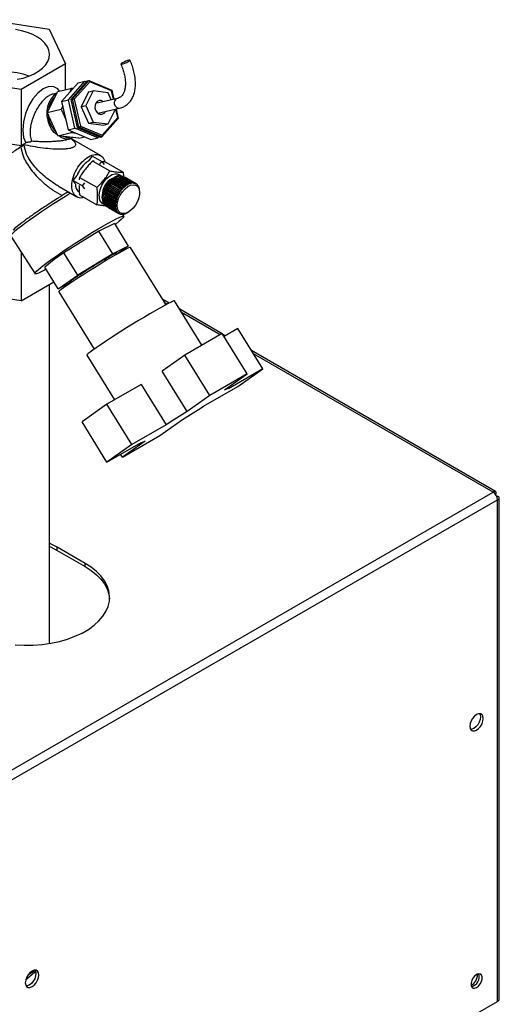
# Paper-space layout 'Blatt3' of a CAD drawing. Units: millimetres. Extents: x 0 to 420, y 0 to 297.
# Drawn here: x 361 to 379, y 119 to 157 of the extents above; entities that cross this region are included whole.
import ezdxf

# ---------------------------------------------------------------- set-up
doc = ezdxf.new("R2010")
doc.units = ezdxf.units.MM

psp = doc.layouts.new('Blatt3')

# ---------------------------------------------------------------- linework, layer by layer
at = {"color": 7, "linetype": 'Continuous', "lineweight": 30}
for p, q in [((359.867, 156.623), (362.153, 156.27)), ((362.153, 156.27), (362.766, 154.95)), ((362.766, 154.95), (361.092, 153.984)), ((362.766, 153.97), (362.766, 154.95)), ((361.092, 153.984), (358.806, 154.337)), ((362.484, 153.905), (363.006, 154.026)), ((363.248, 154.23), (362.625, 153.527)), ((362.885, 153.587), (363.509, 154.29)), ((363.006, 154.026), (362.923, 153.864)), ((363.596, 154.31), (362.972, 153.607)), ((363.061, 154.019), (363.006, 154.026)), ((363.03, 153.62), (363.654, 154.323)), ((363.695, 154.274), (363.105, 153.608)), ((363.248, 154.23), (363.509, 154.29)), ((363.509, 154.29), (363.559, 154.269)), ((363.596, 154.31), (363.654, 154.323)), ((363.654, 154.323), (363.695, 154.274)), ((363.654, 154.323), (364.52, 153.957)), ((364.517, 153.927), (363.695, 154.274)), ((361.092, 153.984), (361.092, 151.861)), ((362.083, 153.114), (362.484, 153.905)), ((362.453, 153.844), (362.3, 153.808)), ((363.645, 153.886), (363.361, 153.328)), ((363.819, 153.926), (363.535, 153.369)), ((363.645, 153.886), (363.819, 153.926)), ((364.384, 153.858), (363.819, 153.926)), ((364.735, 153.643), (363.912, 153.452)), ((364.504, 153.589), (364.384, 153.858)), ((364.517, 153.927), (364.52, 153.957)), ((364.589, 153.609), (364.517, 153.927)), ((364.52, 153.957), (364.599, 153.611)), ((362.664, 153.353), (362.605, 153.235)), ((362.625, 153.527), (362.885, 153.587)), ((362.625, 153.527), (362.868, 152.457)), ((363.129, 152.517), (362.885, 153.587)), ((362.972, 153.607), (363.03, 153.62)), ((362.972, 153.607), (363.216, 152.537)), ((363.274, 152.551), (363.03, 153.62)), ((363.03, 153.62), (363.105, 153.608)), ((363.105, 153.608), (363.335, 152.595)), ((363.361, 153.328), (363.535, 153.369)), ((363.361, 153.328), (363.642, 152.703)), ((363.535, 153.369), (363.816, 152.743)), ((363.998, 153.082), (364.82, 153.272)), ((362.083, 153.114), (362.605, 153.235)), ((362.482, 152.228), (362.083, 153.114)), ((362.605, 153.235), (362.78, 152.847)), ((364.157, 152.247), (364.747, 152.913)), ((364.381, 152.675), (364.665, 153.233)), ((364.665, 153.233), (364.663, 153.236)), ((364.747, 152.913), (364.673, 153.238)), ((364.683, 153.241), (364.764, 152.887)), ((364.747, 152.913), (364.764, 152.887)), ((362.197, 152.653), (362.282, 152.673)), ((362.197, 152.653), (362.201, 152.671)), ((362.212, 152.646), (362.197, 152.653)), ((363.216, 152.537), (363.274, 152.551)), ((363.216, 152.537), (364.083, 152.171)), ((363.274, 152.551), (363.335, 152.595)), ((364.141, 152.184), (363.274, 152.551)), ((363.335, 152.595), (364.157, 152.247)), ((363.642, 152.703), (363.816, 152.743)), ((363.642, 152.703), (364.207, 152.635)), ((363.816, 152.743), (364.381, 152.675)), ((364.764, 152.887), (364.141, 152.184)), ((364.207, 152.635), (364.381, 152.675)), ((358.806, 152.214), (361.092, 151.861)), ((362.482, 152.228), (363.004, 152.349)), ((363.282, 152.134), (362.482, 152.228)), ((362.868, 152.457), (363.129, 152.517)), ((362.868, 152.457), (363.735, 152.09)), ((362.975, 152.412), (363.004, 152.349)), ((363.004, 152.349), (363.17, 152.329)), ((363.996, 152.151), (363.129, 152.517)), ((363.282, 152.134), (363.509, 152.186)), ((363.735, 152.09), (363.996, 152.151)), ((364.032, 152.192), (363.996, 152.151)), ((364.083, 152.171), (364.141, 152.184)), ((364.157, 152.247), (364.141, 152.184)), ((361.092, 151.861), (361.264, 151.96)), ((361.167, 151.897), (361.125, 151.829)), ((361.174, 151.908), (361.167, 151.897)), ((362.818, 152.081), (362.999, 152.122)), ((364.096, 151.477), (362.999, 152.11)), ((363.651, 151.273), (363.798, 151.456)), ((363.798, 151.456), (364.151, 151.252)), ((363.801, 151.27), (364.452, 150.894)), ((363.861, 151.269), (363.801, 151.27)), ((364.069, 151.149), (364.151, 151.252)), ((364.151, 151.252), (364.235, 151.134)), ((364.297, 151.225), (364.948, 150.849)), ((363.065, 150.538), (363.211, 150.721)), ((365.249, 150.431), (364.861, 150.656)), ((364.866, 150.653), (364.867, 150.657)), ((364.867, 150.657), (365.256, 150.433)), ((365.292, 150.438), (364.903, 150.663)), ((364.909, 150.66), (364.91, 150.664)), ((364.91, 150.664), (365.299, 150.439)), ((365.333, 150.44), (364.944, 150.665)), ((364.985, 150.675), (364.949, 150.696)), ((364.949, 150.662), (364.95, 150.664)), ((364.95, 150.664), (365.339, 150.44)), ((365.372, 150.436), (364.983, 150.661)), ((364.988, 150.658), (364.989, 150.66)), ((364.989, 150.66), (365.378, 150.435)), ((362.528, 150.304), (363.196, 149.918)), ((363.065, 150.538), (363.419, 150.334)), ((363.151, 150.419), (363.065, 150.538)), ((363.305, 150.652), (363.29, 150.562)), ((363.305, 150.652), (363.956, 150.277)), ((363.419, 150.334), (363.503, 150.44)), ((363.503, 150.216), (363.419, 150.334)), ((364.825, 150.085), (364.436, 150.309)), ((364.439, 150.308), (364.444, 150.316)), ((364.442, 150.318), (364.831, 150.093)), ((364.444, 150.316), (364.442, 150.318)), ((364.444, 150.316), (364.836, 150.089)), ((364.861, 150.137), (364.472, 150.361)), ((364.475, 150.36), (364.48, 150.367)), ((364.478, 150.369), (364.867, 150.145)), ((364.48, 150.367), (364.478, 150.369)), ((364.48, 150.367), (364.872, 150.14)), ((364.9, 150.186), (364.511, 150.411)), ((364.513, 150.409), (364.519, 150.416)), ((364.517, 150.418), (364.906, 150.194)), ((364.519, 150.416), (364.517, 150.418)), ((364.519, 150.416), (364.911, 150.189)), ((364.94, 150.232), (364.551, 150.457)), ((364.554, 150.455), (364.559, 150.461)), ((364.558, 150.464), (364.947, 150.239)), ((364.559, 150.461), (364.558, 150.464)), ((364.559, 150.461), (364.952, 150.234)), ((364.983, 150.275), (364.594, 150.499)), ((364.597, 150.498), (364.601, 150.502)), ((364.6, 150.505), (364.989, 150.281)), ((364.601, 150.502), (364.6, 150.505)), ((364.601, 150.502), (364.994, 150.276)), ((365.026, 150.313), (364.637, 150.537)), ((364.64, 150.536), (364.645, 150.539)), ((364.644, 150.543), (365.033, 150.319)), ((364.645, 150.539), (364.644, 150.543)), ((364.645, 150.539), (365.037, 150.313)), ((365.071, 150.347), (364.682, 150.571)), ((364.685, 150.569), (364.689, 150.572)), ((364.689, 150.576), (365.078, 150.352)), ((364.689, 150.572), (364.689, 150.576)), ((364.689, 150.572), (365.082, 150.346)), ((365.116, 150.376), (364.727, 150.6)), ((364.73, 150.598), (364.734, 150.6)), ((364.734, 150.604), (365.123, 150.38)), ((364.734, 150.6), (364.734, 150.604)), ((364.734, 150.6), (365.126, 150.374)), ((365.161, 150.399), (364.772, 150.624)), ((364.776, 150.622), (364.779, 150.623)), ((364.779, 150.627), (365.168, 150.403)), ((364.779, 150.623), (364.779, 150.627)), ((364.779, 150.623), (365.171, 150.396)), ((365.206, 150.418), (364.817, 150.643)), ((364.821, 150.64), (364.823, 150.641)), ((364.823, 150.641), (364.824, 150.645)), ((364.823, 150.641), (365.215, 150.414)), ((364.824, 150.645), (365.213, 150.42)), ((364.866, 150.653), (365.259, 150.426)), ((364.866, 150.653), (364.866, 150.653)), ((365.408, 150.427), (365.019, 150.651)), ((365.024, 150.648), (365.025, 150.649)), ((365.025, 150.649), (365.414, 150.425)), ((365.03, 150.307), (365.026, 150.313)), ((365.037, 150.313), (365.03, 150.307)), ((365.033, 150.319), (365.037, 150.313)), ((365.442, 150.411), (365.053, 150.636)), ((365.075, 150.341), (365.071, 150.347)), ((365.082, 150.346), (365.075, 150.341)), ((365.078, 150.352), (365.082, 150.346)), ((365.119, 150.37), (365.116, 150.376)), ((365.123, 150.38), (365.126, 150.374)), ((365.164, 150.393), (365.161, 150.399)), ((365.171, 150.396), (365.164, 150.393)), ((365.168, 150.403), (365.171, 150.396)), ((365.208, 150.412), (365.206, 150.418)), ((365.215, 150.414), (365.208, 150.412)), ((365.213, 150.42), (365.215, 150.414)), ((365.252, 150.425), (365.249, 150.431)), ((365.259, 150.426), (365.252, 150.425)), ((365.256, 150.433), (365.259, 150.426)), ((365.294, 150.432), (365.292, 150.438)), ((365.292, 150.437), (365.301, 150.433)), ((365.301, 150.433), (365.294, 150.432)), ((365.299, 150.439), (365.301, 150.433)), ((365.335, 150.434), (365.333, 150.44)), ((365.334, 150.438), (365.341, 150.433)), ((365.341, 150.433), (365.335, 150.434)), ((365.339, 150.44), (365.341, 150.433)), ((365.373, 150.43), (365.372, 150.436)), ((365.373, 150.432), (365.379, 150.429)), ((365.379, 150.429), (365.373, 150.43)), ((365.378, 150.435), (365.379, 150.429)), ((365.41, 150.42), (365.408, 150.427)), ((365.409, 150.421), (365.415, 150.418)), ((365.415, 150.418), (365.41, 150.42)), ((365.414, 150.425), (365.415, 150.418)), ((365.443, 150.405), (365.442, 150.411)), ((365.442, 150.411), (365.447, 150.408)), ((365.448, 150.402), (365.443, 150.405)), ((365.447, 150.408), (365.448, 150.402)), ((365.473, 150.384), (365.472, 150.391)), ((365.473, 150.389), (365.477, 150.387)), ((365.478, 150.381), (365.473, 150.384)), ((365.477, 150.387), (365.478, 150.381)), ((365.5, 150.359), (365.5, 150.365)), ((365.5, 150.362), (365.504, 150.36)), ((365.504, 150.354), (365.5, 150.359)), ((365.504, 150.36), (365.504, 150.354)), ((365.523, 150.328), (365.523, 150.334)), ((365.523, 150.33), (365.526, 150.328)), ((365.527, 150.323), (365.523, 150.328)), ((365.526, 150.328), (365.527, 150.323)), ((365.543, 150.293), (365.543, 150.298)), ((365.543, 150.294), (365.545, 150.292)), ((365.546, 150.287), (365.543, 150.293)), ((365.545, 150.292), (365.546, 150.287)), ((363.305, 149.991), (363.956, 149.615)), ((364.279, 149.91), (364.282, 149.912)), ((364.668, 149.686), (364.279, 149.91)), ((364.28, 149.919), (364.669, 149.695)), ((364.282, 149.912), (364.283, 149.917)), ((364.282, 149.912), (364.675, 149.685)), ((364.29, 149.967), (364.293, 149.968)), ((364.679, 149.743), (364.29, 149.967)), ((364.292, 149.976), (364.681, 149.752)), ((364.293, 149.968), (364.295, 149.974)), ((364.293, 149.968), (364.685, 149.741)), ((364.693, 149.8), (364.305, 150.025)), ((364.305, 150.025), (364.308, 150.025)), ((364.307, 150.034), (364.696, 149.809)), ((364.308, 150.025), (364.31, 150.032)), ((364.308, 150.025), (364.7, 149.799)), ((364.712, 149.859), (364.324, 150.083)), ((364.324, 150.083), (364.327, 150.083)), ((364.327, 150.092), (364.716, 149.868)), ((364.327, 150.083), (364.329, 150.091)), ((364.327, 150.083), (364.719, 149.856)), ((364.735, 149.917), (364.346, 150.141)), ((364.346, 150.141), (364.349, 150.141)), ((364.349, 150.141), (364.353, 150.149)), ((364.349, 150.141), (364.742, 149.914)), ((364.35, 150.15), (364.739, 149.926)), ((364.762, 149.974), (364.373, 150.199)), ((364.373, 150.199), (364.376, 150.198)), ((364.376, 150.198), (364.38, 150.206)), ((364.376, 150.198), (364.768, 149.971)), ((364.377, 150.207), (364.766, 149.983)), ((364.792, 150.03), (364.403, 150.255)), ((364.406, 150.253), (364.411, 150.262)), ((364.408, 150.263), (364.797, 150.039)), ((364.411, 150.262), (364.408, 150.263)), ((364.411, 150.262), (364.803, 150.035)), ((364.742, 149.914), (364.735, 149.917)), ((364.739, 149.926), (364.746, 149.923)), ((364.746, 149.923), (364.742, 149.914)), ((364.768, 149.971), (364.762, 149.974)), ((364.766, 149.983), (364.773, 149.98)), ((364.773, 149.98), (364.768, 149.971)), ((364.798, 150.027), (364.792, 150.03)), ((364.797, 150.039), (364.803, 150.035)), ((364.803, 150.035), (364.798, 150.027)), ((364.831, 150.081), (364.825, 150.085)), ((364.831, 150.093), (364.836, 150.089)), ((364.836, 150.089), (364.831, 150.081)), ((364.867, 150.133), (364.861, 150.137)), ((364.867, 150.145), (364.872, 150.14)), ((364.872, 150.14), (364.867, 150.133)), ((364.905, 150.182), (364.9, 150.186)), ((364.911, 150.189), (364.905, 150.182)), ((364.906, 150.194), (364.911, 150.189)), ((364.945, 150.227), (364.94, 150.232)), ((364.952, 150.234), (364.945, 150.227)), ((364.947, 150.239), (364.952, 150.234)), ((364.987, 150.269), (364.983, 150.275)), ((364.994, 150.276), (364.987, 150.269)), ((364.989, 150.281), (364.994, 150.276)), ((365.558, 150.253), (365.558, 150.258)), ((365.56, 150.246), (365.558, 150.253)), ((365.558, 150.253), (365.56, 150.252)), ((365.56, 150.252), (365.56, 150.246)), ((365.57, 150.209), (365.569, 150.214)), ((365.571, 150.202), (365.57, 150.209)), ((365.57, 150.208), (365.571, 150.207)), ((365.571, 150.207), (365.571, 150.202)), ((365.576, 150.162), (365.576, 150.167)), ((365.577, 150.155), (365.576, 150.162)), ((365.577, 150.159), (365.577, 150.155)), ((365.577, 150.159), (365.577, 150.159)), ((365.579, 150.112), (365.579, 150.116)), ((365.579, 150.071), (365.579, 150.108)), ((364.271, 149.81), (364.66, 149.586)), ((364.271, 149.802), (364.274, 149.804)), ((364.66, 149.578), (364.271, 149.802)), ((364.273, 149.864), (364.662, 149.639)), ((364.273, 149.855), (364.276, 149.857)), ((364.662, 149.631), (364.273, 149.855)), ((364.273, 149.759), (364.662, 149.535)), ((364.273, 149.752), (364.277, 149.754)), ((364.662, 149.527), (364.273, 149.752)), ((364.274, 149.804), (364.274, 149.808)), ((364.274, 149.804), (364.667, 149.578)), ((364.276, 149.857), (364.277, 149.862)), ((364.276, 149.857), (364.669, 149.63)), ((364.277, 149.754), (364.277, 149.757)), ((364.277, 149.754), (364.669, 149.527)), ((364.279, 149.711), (364.668, 149.487)), ((364.28, 149.704), (364.284, 149.707)), ((364.669, 149.48), (364.28, 149.704)), ((364.284, 149.707), (364.284, 149.709)), ((364.284, 149.707), (364.676, 149.48)), ((364.29, 149.667), (364.679, 149.442)), ((364.292, 149.66), (364.295, 149.663)), ((364.681, 149.436), (364.292, 149.66)), ((364.295, 149.663), (364.295, 149.664)), ((364.295, 149.663), (364.688, 149.437)), ((364.299, 149.57), (364.335, 149.549)), ((364.305, 149.626), (364.693, 149.402)), ((364.307, 149.62), (364.31, 149.623)), ((364.696, 149.396), (364.307, 149.62)), ((364.324, 149.59), (364.712, 149.365)), ((364.327, 149.585), (364.329, 149.587)), ((364.716, 149.36), (364.327, 149.585)), ((364.346, 149.558), (364.735, 149.334)), ((364.35, 149.554), (364.351, 149.555)), ((364.739, 149.329), (364.35, 149.554)), ((364.66, 149.586), (364.667, 149.586)), ((364.667, 149.578), (364.66, 149.578)), ((364.662, 149.639), (364.669, 149.639)), ((364.669, 149.63), (364.662, 149.631)), ((364.675, 149.685), (364.668, 149.686)), ((364.669, 149.695), (364.676, 149.694)), ((364.669, 149.639), (364.669, 149.63)), ((364.676, 149.694), (364.675, 149.685)), ((364.685, 149.741), (364.679, 149.743)), ((364.681, 149.752), (364.688, 149.75)), ((364.688, 149.75), (364.685, 149.741)), ((364.7, 149.799), (364.693, 149.8)), ((364.696, 149.809), (364.703, 149.808)), ((364.703, 149.808), (364.7, 149.799)), ((364.719, 149.856), (364.712, 149.859)), ((364.716, 149.868), (364.722, 149.866)), ((364.722, 149.866), (364.719, 149.856)), ((364.373, 149.532), (364.762, 149.307)), ((364.377, 149.528), (364.378, 149.529)), ((364.766, 149.303), (364.377, 149.528)), ((364.403, 149.51), (364.792, 149.285)), ((364.662, 149.535), (364.669, 149.535)), ((364.669, 149.527), (364.662, 149.527)), ((364.668, 149.487), (364.675, 149.488)), ((364.669, 149.535), (364.669, 149.527)), ((364.676, 149.48), (364.669, 149.48)), ((364.675, 149.488), (364.676, 149.48)), ((364.679, 149.442), (364.685, 149.443)), ((364.688, 149.437), (364.681, 149.436)), ((364.685, 149.443), (364.688, 149.437)), ((364.693, 149.402), (364.7, 149.403)), ((364.695, 149.402), (364.703, 149.397)), ((364.703, 149.397), (364.696, 149.396)), ((364.7, 149.403), (364.703, 149.397)), ((364.712, 149.365), (364.719, 149.367)), ((364.715, 149.366), (364.722, 149.362)), ((364.722, 149.362), (364.716, 149.36)), ((364.719, 149.367), (364.722, 149.362)), ((364.735, 149.334), (364.742, 149.336)), ((364.739, 149.335), (364.746, 149.331)), ((364.746, 149.331), (364.739, 149.329)), ((364.742, 149.336), (364.746, 149.331)), ((364.762, 149.307), (364.768, 149.309)), ((364.773, 149.305), (364.766, 149.303)), ((364.767, 149.309), (364.773, 149.305)), ((364.768, 149.309), (364.773, 149.305)), ((364.792, 149.285), (364.798, 149.288)), ((364.797, 149.283), (364.792, 149.285)), ((364.803, 149.285), (364.797, 149.283)), ((364.798, 149.288), (364.803, 149.285)), ((364.798, 149.288), (364.803, 149.285)), ((364.825, 149.269), (364.831, 149.272)), ((364.831, 149.267), (364.826, 149.27)), ((364.831, 149.272), (364.836, 149.27)), ((364.836, 149.27), (364.831, 149.267)), ((364.861, 149.259), (364.867, 149.261)), ((364.867, 149.258), (364.863, 149.26)), ((364.867, 149.261), (364.872, 149.26)), ((364.872, 149.26), (364.867, 149.258)), ((364.9, 149.254), (364.905, 149.256)), ((364.906, 149.254), (364.903, 149.255)), ((364.905, 149.256), (364.911, 149.256)), ((364.911, 149.256), (364.906, 149.254)), ((364.976, 149.176), (364.926, 149.254)), ((364.94, 149.255), (364.945, 149.257)), ((364.947, 149.255), (364.944, 149.257)), ((364.945, 149.257), (364.952, 149.258)), ((364.952, 149.258), (364.947, 149.255)), ((364.983, 149.261), (364.987, 149.264)), ((364.987, 149.264), (364.994, 149.265)), ((364.989, 149.263), (364.988, 149.264)), ((364.994, 149.265), (364.989, 149.263)), ((365.026, 149.273), (365.03, 149.276)), ((365.03, 149.276), (365.037, 149.278)), ((365.033, 149.276), (365.032, 149.276)), ((365.037, 149.278), (365.033, 149.276)), ((365.071, 149.291), (365.075, 149.293)), ((365.075, 149.293), (365.082, 149.297)), ((365.078, 149.294), (365.077, 149.295)), ((365.082, 149.297), (365.078, 149.294)), ((365.116, 149.314), (365.119, 149.316)), ((365.123, 149.318), (365.155, 149.337)), ((364.62, 148.901), (364.034, 148.61)), ((364.62, 148.901), (365.145, 148.052)), ((360.696, 148.428), (361.617, 147.004)), ((364.034, 148.61), (362.711, 147.799)), ((364.559, 147.761), (364.034, 148.61)), ((365.145, 148.052), (364.559, 147.761)), ((365.145, 148.052), (364.734, 147.762)), ((361.092, 147.815), (361.092, 145.981)), ((362.711, 147.799), (362.342, 147.539)), ((363.236, 146.95), (362.711, 147.799)), ((364.559, 147.761), (363.236, 146.95)), ((364.74, 147.752), (364.715, 147.793)), ((366.576, 145.828), (365.235, 147.997)), ((362.342, 147.539), (361.987, 147.256)), ((362.498, 146.429), (361.987, 147.256)), ((362.498, 146.429), (363.236, 146.95)), ((361.092, 145.981), (362.333, 146.697)), ((362.17, 133.001), (362.17, 146.603)), ((362.95, 146.654), (362.498, 146.429)), ((362.929, 146.688), (362.954, 146.647)), ((361.092, 145.981), (358.806, 146.335)), ((362.514, 146.314), (363.855, 144.145)), ((366.692, 145.889), (366.454, 146.027)), ((366.621, 145.852), (366.529, 145.906)), ((367.937, 144.293), (366.899, 145.972)), ((368.697, 144.732), (367.094, 145.657)), ((368.629, 144.693), (367.169, 145.536)), ((368.707, 144.738), (367.293, 143.921)), ((369.653, 143.208), (368.707, 144.738)), ((368.828, 144.656), (368.719, 144.719)), ((369.292, 144.924), (368.776, 144.626)), ((370.238, 143.395), (369.292, 144.924)), ((379.053, 138.753), (369.808, 144.09)), ((378.963, 138.727), (369.883, 143.969)), ((363.582, 143.921), (364.627, 142.231)), ((367.293, 143.921), (366.429, 143.312)), ((368.239, 142.392), (367.293, 143.921)), ((367.375, 141.783), (366.429, 143.312)), ((369.653, 143.208), (368.239, 142.392)), ((368.789, 142.599), (369.653, 143.208)), ((370.238, 143.395), (368.947, 142.649)), ((369.292, 142.727), (370.238, 143.395)), ((365.634, 142.812), (364.342, 142.067)), ((365.634, 142.812), (366.579, 141.283)), ((368.001, 141.982), (369.292, 142.727)), ((368.948, 142.658), (368.925, 142.695)), ((368.239, 142.392), (367.375, 141.783)), ((364.342, 142.067), (363.396, 141.399)), ((365.288, 140.537), (364.342, 142.067)), ((364.342, 139.87), (363.396, 141.399)), ((366.341, 140.873), (367.205, 141.482)), ((366.579, 141.283), (365.288, 140.537)), ((364.342, 139.87), (365.633, 140.615)), ((364.927, 140.056), (366.341, 140.873)), ((365.791, 140.666), (364.927, 140.056)), ((365.628, 140.612), (365.632, 140.607)), ((365.288, 140.537), (364.342, 139.87)), ((364.927, 140.056), (364.858, 140.168)), ((360.55, 128.098), (378.963, 138.727)), ((360.713, 127.816), (379.126, 138.445)), ((379.076, 138.662), (379.051, 138.647)), ((379.051, 138.647), (379.076, 138.662)), ((379.126, 138.575), (379.101, 138.561)), ((379.126, 119.445), (379.126, 138.445)), ((379.193, 119.538), (379.193, 138.51)), ((363.52, 136.033), (362.46, 136.645)), ((362.46, 136.523), (362.46, 136.645)), ((362.46, 136.523), (363.52, 135.911)), ((363.52, 135.911), (363.52, 136.033)), ((360.713, 108.815), (379.126, 119.445))]:
    psp.add_line(p, q, dxfattribs=at)
at = {"color": 7, "linetype": 'Continuous', "lineweight": 30, "flags": 128}
for points in [[(360.936, 154.367), (361.167, 154.415), (361.384, 154.483), (361.581, 154.567), (361.755, 154.668), (361.902, 154.782), (362.018, 154.907), (362.102, 155.04), (362.151, 155.179), (362.164, 155.321), (362.142, 155.463), (362.084, 155.601), (361.992, 155.732), (361.868, 155.855), (361.714, 155.966), (361.534, 156.062), (361.331, 156.143), (361.11, 156.206), (360.876, 156.249)], [(364.904, 154.935), (364.956, 154.951), (365.021, 154.976), (365.088, 155.007), (365.148, 155.038), (365.191, 155.066), (365.211, 155.086), (365.204, 155.094), (365.172, 155.091), (365.12, 155.075), (365.055, 155.05), (364.988, 155.019), (364.928, 154.987), (364.885, 154.96), (364.865, 154.94), (364.872, 154.932), (364.904, 154.935)], [(362.548, 153.92), (362.481, 154.005), (362.328, 154.085), (362.14, 154.09), (361.929, 154.01), (361.718, 153.847), (361.53, 153.624), (361.378, 153.368), (361.256, 153.073), (361.176, 152.751), (361.152, 152.438), (361.184, 152.167), (361.264, 151.96), (361.264, 151.96)], [(362.38, 153.699), (362.291, 153.61), (362.208, 153.481)], [(362.208, 153.481), (362.149, 153.33), (362.121, 153.18)], [(364.202, 153.519), (364.127, 153.557), (364.048, 153.561), (363.975, 153.529), (363.92, 153.467), (363.889, 153.382), (363.886, 153.286), (363.912, 153.193)], [(363.993, 153.471), (363.962, 153.488), (363.941, 153.496)], [(363.912, 153.193), (363.964, 153.113), (364.034, 153.06), (364.112, 153.038), (364.19, 153.052), (364.254, 153.1), (364.287, 153.149)], [(364.043, 153.055), (364.07, 153.087), (364.079, 153.101)], [(362.664, 152.207), (362.796, 152.176), (362.927, 152.176)], [(364.04, 149.954), (364.053, 150.085), (364.091, 150.223), (364.152, 150.361), (364.233, 150.49), (364.329, 150.603), (364.433, 150.693), (364.541, 150.756), (364.646, 150.786), (364.741, 150.783), (364.822, 150.747), (364.847, 150.726)], [(364.165, 149.867), (364.177, 149.997), (364.214, 150.134), (364.272, 150.271), (364.35, 150.4), (364.442, 150.515), (364.545, 150.609), (364.651, 150.678), (364.756, 150.717), (364.854, 150.725), (364.94, 150.701), (364.949, 150.696)], [(364.2, 149.847), (364.213, 149.976), (364.249, 150.113), (364.308, 150.25), (364.385, 150.38), (364.478, 150.495), (364.58, 150.589), (364.687, 150.658), (364.792, 150.697), (364.89, 150.705), (364.975, 150.68), (365.024, 150.647)], [(364.731, 149.582), (364.744, 149.711), (364.783, 149.848), (364.845, 149.983), (364.927, 150.109), (365.024, 150.217), (365.128, 150.3), (365.234, 150.354), (365.335, 150.374), (365.425, 150.36), (365.498, 150.313), (365.549, 150.235), (365.576, 150.131), (365.576, 150.008), (365.549, 149.874), (365.498, 149.737), (365.425, 149.605), (365.335, 149.488), (365.234, 149.391), (365.128, 149.322), (365.024, 149.285), (364.927, 149.282), (364.845, 149.313), (364.783, 149.376), (364.744, 149.467), (364.731, 149.582)], [(362.965, 150.051), (362.769, 149.932), (362.543, 149.79), (362.314, 149.644), (362.085, 149.495), (361.862, 149.346), (361.649, 149.2), (361.449, 149.061), (361.267, 148.93), (361.105, 148.809), (360.967, 148.702), (360.855, 148.61), (360.771, 148.535), (360.718, 148.478), (360.695, 148.44), (360.696, 148.428)], [(364.275, 149.739), (364.266, 149.768), (364.253, 149.878)], [(364.205, 148.817), (364.386, 148.919), (364.547, 149.006), (364.685, 149.078), (364.799, 149.131), (364.886, 149.166), (364.945, 149.182), (364.974, 149.178), (364.973, 149.155), (364.943, 149.113), (364.883, 149.053), (364.794, 148.975), (364.679, 148.882), (364.647, 148.857)], [(362.04, 147.171), (361.974, 147.136), (361.847, 147.074), (361.747, 147.029), (361.673, 147.004), (361.629, 146.998), (361.615, 147.011), (361.631, 147.044), (361.676, 147.095), (361.751, 147.164), (361.853, 147.25), (361.98, 147.351), (362.131, 147.464), (362.303, 147.589), (362.493, 147.723), (362.697, 147.864), (362.912, 148.008), (363.133, 148.154), (363.358, 148.299), (363.581, 148.44), (363.799, 148.575), (364.009, 148.701), (364.205, 148.817)], [(365.235, 147.997), (365.231, 147.999), (365.199, 147.991), (365.137, 147.965), (365.047, 147.92), (364.931, 147.858), (364.792, 147.781), (364.631, 147.689), (364.454, 147.586), (364.264, 147.473), (364.066, 147.353), (363.863, 147.229), (363.66, 147.103), (363.462, 146.978), (363.273, 146.857), (363.098, 146.743), (362.94, 146.638), (362.803, 146.544), (362.69, 146.464), (362.603, 146.4), (362.545, 146.353), (362.516, 146.323), (362.514, 146.314)], [(366.899, 145.972), (366.878, 145.972), (366.826, 145.953), (366.745, 145.916), (366.636, 145.86), (366.501, 145.788), (366.342, 145.699), (366.163, 145.597), (365.967, 145.482), (365.757, 145.358), (365.538, 145.226), (365.312, 145.089), (365.086, 144.949), (364.863, 144.809), (364.646, 144.671), (364.441, 144.539), (364.25, 144.414), (364.078, 144.299), (363.928, 144.197), (363.802, 144.108), (363.703, 144.035), (363.632, 143.978), (363.592, 143.94), (363.582, 143.921), (363.582, 143.921)], [(368.947, 142.649), (368.949, 142.657), (368.945, 142.66), (368.934, 142.66), (368.917, 142.655), (368.894, 142.647), (368.865, 142.635), (368.83, 142.619), (368.789, 142.599)], [(365.633, 140.615), (365.631, 140.608), (365.635, 140.605), (365.646, 140.605), (365.663, 140.609), (365.686, 140.618), (365.715, 140.63), (365.75, 140.646), (365.791, 140.666)], [(362.46, 136.645), (362.206, 136.777), (362.17, 136.793)], [(362.17, 136.671), (362.206, 136.654), (362.46, 136.523)], [(360.868, 132.945), (361.207, 132.929), (361.548, 132.935), (361.886, 132.961), (362.217, 133.009), (362.538, 133.077), (362.843, 133.164), (363.13, 133.27), (363.396, 133.394), (363.637, 133.533), (363.851, 133.686), (364.035, 133.852), (364.186, 134.029), (364.304, 134.213), (364.386, 134.404), (364.432, 134.6), (364.442, 134.796), (364.414, 134.993), (364.35, 135.186), (364.25, 135.374), (364.115, 135.555), (363.947, 135.727), (363.748, 135.886), (363.52, 136.033)], [(363.52, 135.911), (363.748, 135.764), (363.947, 135.604), (364.115, 135.433), (364.25, 135.252), (364.35, 135.064), (364.414, 134.87), (364.441, 134.686)], [(378.334, 129.717), (378.413, 129.777), (378.484, 129.859), (378.54, 129.957), (378.576, 130.06), (378.589, 130.158), (378.576, 130.241), (378.54, 130.302), (378.484, 130.335), (378.413, 130.336), (378.334, 130.305), (378.255, 130.245), (378.184, 130.162), (378.128, 130.065), (378.092, 129.962), (378.079, 129.864), (378.092, 129.78), (378.128, 129.719), (378.184, 129.686), (378.255, 129.686), (378.334, 129.717)], [(378.453, 130.339), (378.47, 130.302), (378.483, 130.219), (378.47, 130.121), (378.434, 130.018), (378.378, 129.92), (378.307, 129.838), (378.228, 129.778), (378.149, 129.747), (378.109, 129.743)], [(361.505, 120.001), (361.584, 120.061), (361.655, 120.144), (361.711, 120.242), (361.747, 120.344), (361.759, 120.442), (361.747, 120.526), (361.711, 120.587), (361.655, 120.62), (361.584, 120.62), (361.505, 120.589), (361.426, 120.53), (361.355, 120.447), (361.299, 120.349), (361.263, 120.246), (361.25, 120.148), (361.263, 120.065), (361.299, 120.004), (361.355, 119.971), (361.426, 119.97), (361.505, 120.001)], [(361.624, 120.624), (361.641, 120.587), (361.653, 120.504), (361.641, 120.406), (361.605, 120.303), (361.548, 120.205), (361.478, 120.122), (361.399, 120.063), (361.32, 120.032), (361.28, 120.028)], [(361.624, 120.623), (361.468, 120.515), (361.354, 120.445)], [(378.334, 119.967), (378.407, 120.024), (378.47, 120.103), (378.518, 120.196), (378.543, 120.29), (378.543, 120.375), (378.518, 120.441), (378.47, 120.479), (378.407, 120.484), (378.334, 120.457), (378.262, 120.4), (378.198, 120.321), (378.15, 120.229), (378.125, 120.134), (378.125, 120.049), (378.15, 119.984), (378.198, 119.946), (378.262, 119.94), (378.334, 119.967)]]:
    psp.add_lwpolyline(points, dxfattribs=at)
at = {"color": 7, "linetype": 'Continuous', "lineweight": 30}
for centre, radius, start, end in [((360.48, 151.924), 2.722, 70.3387, 109.6613), ((364.802, 153.472), 0.184, 112.1684, 209.9935), ((364.796, 153.431), 0.161, 198.6066, 278.8507), ((363.096, 153.067), 0.98, 181.5357, 226.9747), ((364.2, 150.383), 1.045, 121.6784, 161.1215), ((364.955, 150.257), 0.409, 103.3804, 108.7561), ((364.941, 150.319), 0.346, 96.3112, 102.3279), ((364.936, 150.37), 0.295, 88.4349, 95.1306), ((364.937, 150.408), 0.256, 79.7748, 87.1217), ((364.942, 150.433), 0.231, 70.4663, 78.3403), ((363.493, 150.374), 0.344, 173.6038, 235.084), ((364.819, 150.02), 0.648, 115.716, 184.2894), ((365.062, 149.87), 0.809, 109.6115, 179.4896), ((365.378, 149.698), 1.123, 147.0034, 149.7471), ((365.36, 149.71), 1.101, 143.7152, 146.4943), ((365.326, 149.735), 1.06, 140.3447, 143.1962), ((365.281, 149.773), 1, 136.8455, 139.809), ((365.227, 149.824), 0.926, 133.1659, 136.2854), ((365.17, 149.886), 0.841, 129.2476, 132.5729), ((365.113, 149.956), 0.751, 125.0237, 128.6119), ((365.06, 150.033), 0.658, 120.4169, 124.334), ((365.015, 150.111), 0.568, 115.3392, 119.66), ((364.98, 150.187), 0.484, 109.6936, 114.5001), ((365.559, 149.661), 0.841, 129.2476, 132.5729), ((364.946, 150.445), 0.218, 60.7715, 68.9445), ((365.502, 149.732), 0.751, 125.0237, 128.6119), ((365.449, 149.808), 0.658, 120.4169, 124.334), ((365.404, 149.886), 0.568, 115.3392, 119.66), ((365.369, 149.962), 0.484, 109.6936, 114.5001), ((365.344, 150.033), 0.409, 103.3804, 108.7561), ((365.33, 150.095), 0.346, 96.3112, 102.3279), ((365.325, 150.146), 0.295, 88.4349, 95.1306), ((365.326, 150.184), 0.256, 79.7748, 87.1217), ((365.331, 150.209), 0.231, 70.4663, 78.3403), ((365.335, 150.221), 0.218, 60.7715, 68.9445), ((365.335, 150.221), 0.218, 51.045, 59.2177), ((365.327, 150.211), 0.231, 41.6499, 49.5233), ((365.308, 150.195), 0.256, 32.8698, 40.2156), ((365.275, 150.174), 0.295, 24.8622, 31.5567), ((365.229, 150.153), 0.346, 17.6662, 23.6818), ((364.327, 149.913), 0.29, 171.9707, 248.889), ((365.021, 149.798), 0.751, 171.3866, 174.9744), ((365.111, 149.784), 0.842, 167.4261, 170.751), ((365.194, 149.765), 0.926, 163.714, 166.8332), ((365.265, 149.744), 1, 160.1907, 163.154), ((365.32, 149.724), 1.06, 156.8036, 159.655), ((365.359, 149.707), 1.101, 153.5057, 156.2847), ((365.378, 149.698), 1.123, 150.253, 152.9966), ((365.709, 149.499), 1.06, 156.8036, 159.655), ((365.748, 149.483), 1.101, 153.5057, 156.2847), ((365.767, 149.473), 1.123, 150.253, 152.9966), ((365.767, 149.473), 1.123, 147.0034, 149.7471), ((365.749, 149.485), 1.101, 143.7152, 146.4943), ((365.715, 149.51), 1.06, 140.3447, 143.1962), ((365.67, 149.548), 1, 136.8455, 139.809), ((365.616, 149.599), 0.926, 133.1659, 136.2854), ((365.168, 150.134), 0.41, 11.2393, 16.6139), ((365.094, 150.12), 0.484, 5.4962, 10.3019), ((365.011, 150.113), 0.568, 0.3373, 4.6573), ((364.48, 149.831), 0.317, 173.3801, 235.3077), ((364.5, 149.807), 0.302, 172.3974, 246.4475), ((364.929, 149.805), 0.658, 175.664, 179.5805), ((364.839, 149.805), 0.568, 180.3373, 184.6573), ((364.756, 149.798), 0.484, 185.4962, 190.3019), ((364.682, 149.784), 0.41, 191.2393, 196.6139), ((364.621, 149.765), 0.346, 197.6662, 203.6818), ((364.575, 149.744), 0.295, 204.8622, 211.5567), ((364.542, 149.724), 0.256, 212.8698, 220.2156), ((364.523, 149.707), 0.231, 221.6499, 229.5233), ((365.318, 149.581), 0.658, 175.664, 179.5805), ((365.228, 149.581), 0.568, 180.3373, 184.6573), ((365.41, 149.573), 0.751, 171.3866, 174.9744), ((365.5, 149.559), 0.842, 167.4261, 170.751), ((365.582, 149.541), 0.926, 163.714, 166.8332), ((365.653, 149.52), 1, 160.1907, 163.154), ((364.515, 149.698), 0.218, 231.045, 239.2177), ((365.145, 149.573), 0.484, 185.4962, 190.3019), ((365.071, 149.559), 0.41, 191.2393, 196.6139), ((365.01, 149.541), 0.346, 197.6662, 203.6818), ((364.963, 149.52), 0.295, 204.8622, 211.5567), ((364.931, 149.499), 0.256, 212.8698, 220.2156), ((364.912, 149.483), 0.231, 221.6499, 229.5233), ((364.904, 149.473), 0.218, 231.045, 239.2177), ((364.904, 149.473), 0.218, 240.7715, 248.9445), ((364.908, 149.485), 0.231, 250.4663, 258.3403), ((364.913, 149.51), 0.256, 259.7748, 267.1217), ((364.914, 149.548), 0.295, 268.4349, 275.1306), ((364.909, 149.599), 0.346, 276.3112, 282.3279), ((364.895, 149.661), 0.409, 283.3804, 288.7561), ((364.87, 149.732), 0.484, 289.6936, 294.5001), ((364.835, 149.808), 0.568, 295.3392, 299.66), ((389.782, 105.252), 42.855, 121.524, 122.7804), ((344.798, 178.013), 42.855, 301.524, 302.7804), ((378.773, 138.429), 0.353, 2.6055, 57.3945), ((377.828, 120.505), 0.55, 302.3799, 357.0685), ((378.049, 120.377), 0.388, 283.6925, 16.3128), ((379.078, 119.55), 0.116, 294.3747, 354.3052)]:
    psp.add_arc(centre, radius, start, end, dxfattribs=at)
for points, knots in [([(364.865, 154.935), (364.878, 154.903), (364.919, 154.81), (364.972, 154.655), (365.016, 154.474), (365.039, 154.302), (365.042, 154.144), (365.025, 154.004), (364.992, 153.885), (364.945, 153.79), (364.885, 153.718), (364.818, 153.668), (364.762, 153.651), (364.735, 153.643)], [0, 0, 0, 0, 0.049523, 0.144757, 0.239655, 0.333991, 0.427672, 0.520759, 0.613647, 0.707062, 0.80304, 0.905428, 1, 1, 1, 1]), ([(364.82, 153.272), (364.85, 153.28), (364.928, 153.301), (365.044, 153.36), (365.16, 153.454), (365.256, 153.571), (365.331, 153.709), (365.385, 153.867), (365.416, 154.043), (365.423, 154.235), (365.407, 154.439), (365.367, 154.649), (365.306, 154.859), (365.249, 155.006), (365.215, 155.082), (365.211, 155.091)], [0, 0, 0, 0, 0.049878, 0.132044, 0.213214, 0.294247, 0.376577, 0.461169, 0.548068, 0.636575, 0.725804, 0.815048, 0.90408, 0.988204, 1, 1, 1, 1]), ([(362.3, 153.805), (362.29, 153.804), (362.244, 153.797), (362.152, 153.751), (362.03, 153.667), (361.906, 153.547), (361.785, 153.396), (361.686, 153.239), (361.611, 153.092), (361.554, 152.96), (361.508, 152.83), (361.474, 152.706), (361.448, 152.584), (361.439, 152.506), (361.434, 152.464)], [0, 0, 0, 0, 0.026452, 0.117219, 0.207986, 0.302111, 0.405687, 0.520167, 0.598162, 0.678458, 0.76249, 0.840055, 0.913896, 1, 1, 1, 1]), ([(362.438, 153.814), (362.436, 153.813), (362.343, 153.787), (362.203, 153.616), (362.07, 153.326), (362.046, 152.967), (362.122, 152.744), (362.16, 152.632)], [0, 0, 0, 0, 0.006037, 0.254528, 0.503018, 0.751509, 1, 1, 1, 1]), ([(362.466, 152.264), (362.425, 152.29), (362.295, 152.372), (362.215, 152.526), (362.16, 152.632)], [0, 0, 0, 0, 0.315341, 1, 1, 1, 1]), ([(361.434, 152.464), (361.431, 152.38), (361.424, 152.215), (361.468, 152.091), (361.49, 152.03)], [0, 0, 0, 0, 0.5082568, 1, 1, 1, 1]), ([(363.067, 152.159), (363.009, 152.138), (362.863, 152.084), (362.66, 152.117), (362.55, 152.203), (362.523, 152.224)], [0, 0, 0, 0, 0.330663, 0.837854, 1, 1, 1, 1]), ([(361.204, 151.885), (361.185, 151.872), (361.146, 151.845), (361.102, 151.817), (361.081, 151.803)], [0, 0, 0, 0, 0.494726, 1, 1, 1, 1]), ([(361.081, 151.803), (361.1, 151.701), (361.129, 151.548), (361.212, 151.356), (361.309, 151.17), (361.458, 150.951), (361.684, 150.685), (361.962, 150.42), (362.289, 150.162), (362.529, 150.027), (362.648, 149.961)], [0, 0, 0, 0, 0.124535, 0.185846, 0.250649, 0.376895, 0.502738, 0.6701, 0.836949, 1, 1, 1, 1]), ([(363.005, 152.095), (363.027, 152.078), (363.072, 152.042), (363.124, 151.984), (363.153, 151.926), (363.153, 151.87), (363.123, 151.826), (363.077, 151.796), (363.031, 151.775), (362.976, 151.757), (362.899, 151.739), (362.792, 151.724), (362.577, 151.712), (362.279, 151.722), (361.908, 151.76), (361.535, 151.817), (361.29, 151.87), (361.167, 151.897)], [0, 0, 0, 0, 0.05695, 0.115895, 0.171922, 0.217493, 0.254389, 0.273366, 0.293, 0.312543, 0.333033, 0.371632, 0.418624, 0.551075, 0.691335, 0.844994, 1, 1, 1, 1]), ([(361.482, 151.212), (361.411, 151.317), (361.271, 151.522), (361.226, 151.766), (361.203, 151.885)], [0, 0, 0, 0, 0.510613, 1, 1, 1, 1]), ([(361.264, 151.96), (361.278, 151.967), (361.305, 151.981), (361.353, 151.994), (361.405, 152.002), (361.441, 152.001), (361.459, 152.001)], [0, 0, 0, 0, 0.250815, 0.500642, 0.750481, 1, 1, 1, 1]), ([(361.49, 152.03), (361.485, 152.025), (361.475, 152.017), (361.464, 152.006), (361.459, 152.001)], [0, 0, 0, 0, 0.538355, 1, 1, 1, 1]), ([(361.49, 152.03), (361.558, 152.026), (361.685, 152.018), (361.884, 152.013), (362.078, 152.012), (362.261, 152.016), (362.421, 152.026), (362.563, 152.038), (362.694, 152.056), (362.78, 152.07), (362.816, 152.08), (362.818, 152.081)], [0, 0, 0, 0, 0.168723, 0.313406, 0.479118, 0.623304, 0.728168, 0.830679, 0.924652, 0.996976, 1, 1, 1, 1]), ([(362.997, 152.088), (362.998, 152.088), (363.005, 152.079), (362.997, 152.134), (363.003, 152.142), (363.005, 152.144)], [0, 0, 0, 0, 0.031958, 0.690563, 1, 1, 1, 1]), ([(363.009, 150.33), (363.019, 150.432), (363.038, 150.635), (363.185, 150.965), (363.395, 151.25), (363.645, 151.452), (363.897, 151.54), (364.103, 151.494), (364.229, 151.38), (364.246, 151.262), (364.25, 151.233)], [0, 0, 0, 0, 0.136273, 0.272545, 0.408818, 0.54509, 0.681363, 0.817635, 0.953908, 1, 1, 1, 1]), ([(362.548, 150.293), (362.532, 150.302), (362.469, 150.337), (362.323, 150.429), (362.114, 150.577), (361.883, 150.77), (361.667, 150.978), (361.544, 151.134), (361.482, 151.212)], [0, 0, 0, 0, 0.038141, 0.151556, 0.364107, 0.577423, 0.789828, 1, 1, 1, 1]), ([(363.801, 151.27), (363.757, 151.229), (363.668, 151.147), (363.552, 150.995), (363.416, 150.837), (363.342, 150.714), (363.305, 150.652)], [0, 0, 0, 0, 0.220445, 0.446732, 0.722276, 1, 1, 1, 1]), ([(364.297, 151.225), (364.252, 151.233), (364.202, 151.243), (364.159, 151.247), (364.154, 151.247)], [0, 0, 0, 0, 0.880784, 1, 1, 1, 1]), ([(363.956, 150.277), (364.004, 150.319), (364.101, 150.405), (364.226, 150.557), (364.354, 150.716), (364.419, 150.834), (364.452, 150.894)], [0, 0, 0, 0, 0.235328, 0.476818, 0.736465, 1, 1, 1, 1]), ([(364.452, 150.894), (364.5, 150.885), (364.597, 150.867), (364.722, 150.855), (364.85, 150.843), (364.915, 150.847), (364.948, 150.849)], [0, 0, 0, 0, 0.235328, 0.476818, 0.736465, 1, 1, 1, 1]), ([(364.948, 150.849), (364.952, 150.832), (364.964, 150.775), (364.965, 150.722), (364.966, 150.686)], [0, 0, 0, 0, 0.313658, 1, 1, 1, 1]), ([(363.463, 149.9), (363.443, 149.891), (363.34, 149.851), (363.186, 149.905), (363.038, 150.057), (363.019, 150.239), (363.009, 150.33)], [0, 0, 0, 0, 0.07746, 0.384973, 0.692487, 1, 1, 1, 1]), ([(363.284, 150.343), (363.284, 150.34), (363.284, 150.282), (363.281, 150.169), (363.297, 150.051), (363.305, 149.991)], [0, 0, 0, 0, 0.026161, 0.510884, 1, 1, 1, 1]), ([(362.787, 150.051), (362.763, 150.036), (362.696, 149.995), (362.587, 149.928), (362.432, 149.83), (362.32, 149.758), (362.248, 149.712)], [0, 0, 0, 0, 0.141424, 0.387495, 0.603456, 1, 1, 1, 1]), ([(362.918, 150.079), (362.901, 150.08), (362.864, 150.083), (362.819, 150.07), (362.792, 150.054), (362.782, 150.048)], [0, 0, 0, 0, 0.343413, 0.749625, 1, 1, 1, 1]), ([(363.956, 149.615), (363.959, 149.629), (363.985, 149.721), (363.987, 149.918), (363.985, 150.127), (363.961, 150.248), (363.956, 150.277)], [0, 0, 0, 0, 0.072828, 0.499865, 0.883122, 1, 1, 1, 1]), ([(362.249, 149.711), (362.158, 149.652), (361.93, 149.505), (361.587, 149.271), (361.249, 149.031), (360.986, 148.832), (360.828, 148.702), (360.796, 148.664), (360.789, 148.655)], [0, 0, 0, 0, 0.134933, 0.339665, 0.537799, 0.735933, 0.940666, 1, 1, 1, 1]), ([(364.294, 149.572), (364.278, 149.572), (364.221, 149.576), (364.115, 149.586), (364.009, 149.606), (363.956, 149.615)], [0, 0, 0, 0, 0.163495, 0.578639, 1, 1, 1, 1]), ([(364.319, 147.591), (364.365, 147.618), (364.459, 147.671), (364.57, 147.731), (364.652, 147.773), (364.703, 147.795), (364.71, 147.793), (364.713, 147.792)], [0, 0, 0, 0, 0.20567, 0.411339, 0.617009, 0.822679, 1, 1, 1, 1]), ([(362.931, 146.69), (362.93, 146.689), (362.923, 146.689), (362.942, 146.708), (362.991, 146.748), (363.075, 146.809), (363.186, 146.886), (363.323, 146.977), (363.478, 147.078), (363.647, 147.185), (363.822, 147.294), (363.998, 147.401), (364.167, 147.503), (364.268, 147.562), (364.319, 147.591)], [0, 0, 0, 0, 0.012375, 0.102159, 0.191943, 0.281727, 0.371512, 0.461296, 0.55108, 0.640864, 0.730648, 0.820432, 0.910216, 1, 1, 1, 1]), ([(379.076, 138.662), (379.078, 138.68), (379.081, 138.716), (379.064, 138.75), (379.033, 138.763), (378.997, 138.753), (378.973, 138.734), (378.963, 138.727)], [0, 0, 0, 0, 0.209052, 0.427821, 0.6465923, 0.8653635, 1, 1, 1, 1]), ([(379.126, 138.445), (379.142, 138.453), (379.175, 138.468), (379.196, 138.5), (379.192, 138.533), (379.165, 138.559), (379.137, 138.571), (379.126, 138.575)], [0, 0, 0, 0, 0.209052, 0.427821, 0.646592, 0.865364, 1, 1, 1, 1]), ([(361.639, 120.586), (361.634, 120.581), (361.518, 120.457), (361.392, 120.36), (361.271, 120.267)], [0, 0, 0, 0, 0.037105, 1, 1, 1, 1]), ([(361.272, 120.269), (361.288, 120.28), (361.338, 120.313), (361.386, 120.361), (361.419, 120.394)], [0, 0, 0, 0, 0.311909, 1, 1, 1, 1])]:
    psp.add_open_spline(points, degree=3, knots=knots, dxfattribs=at)
for points in [[(361.081, 151.803), (360.948, 151.717), (360.682, 151.546), (360.306, 151.29), (359.971, 151.052), (359.808, 150.927), (359.727, 150.864)], [(365.126, 150.374), (365.125, 150.373), (365.123, 150.372), (365.121, 150.37), (365.119, 150.37)], [(365.579, 150.104), (365.579, 150.105), (365.579, 150.108), (365.579, 150.111), (365.579, 150.112)], [(364.667, 149.586), (364.667, 149.584), (364.667, 149.582), (364.667, 149.579), (364.667, 149.578)]]:
    psp.add_open_spline(points, degree=3, dxfattribs=at)

doc.saveas('drawing.dxf')
